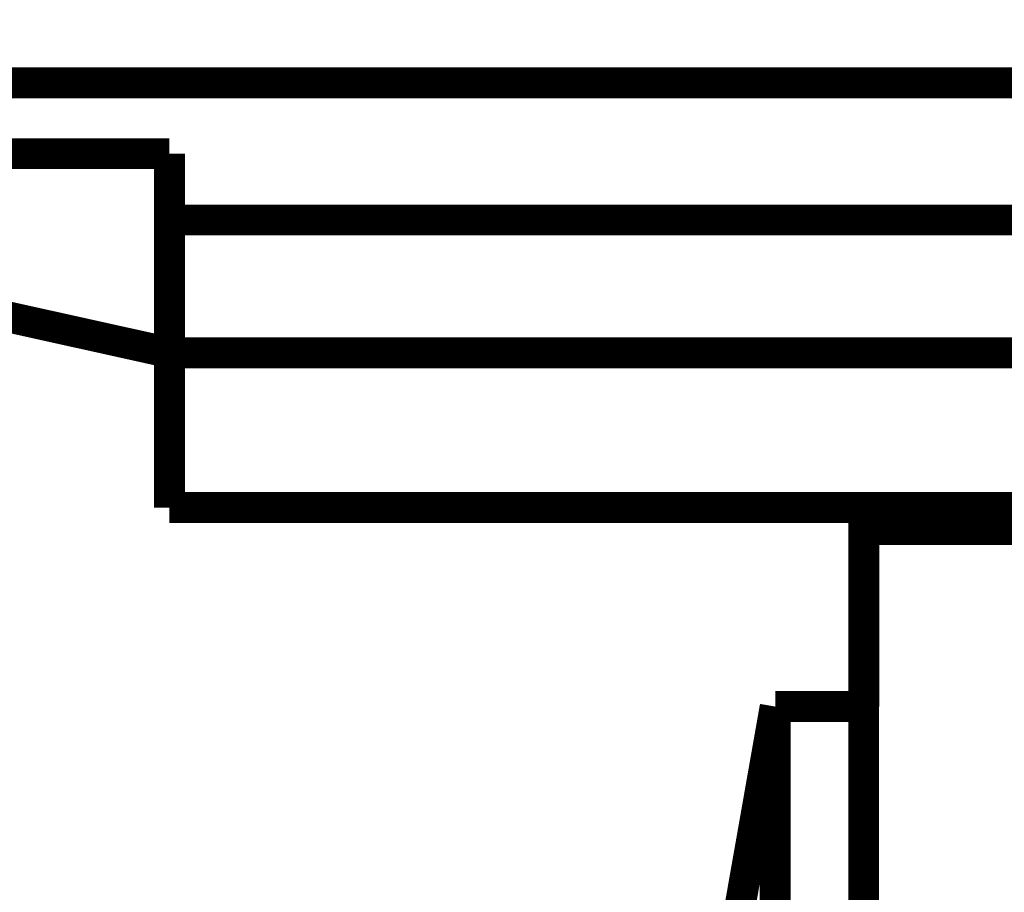
# Model space of a CAD drawing. Extents: x 10 to 590, y 7 to 405.
# Drawn here: x 499 to 521, y 129 to 148 of the extents above; entities that cross this region are included whole.
import ezdxf

# ---------------------------------------------------------------- set-up
doc = ezdxf.new("R2010")
doc.units = 0
doc.header["$MEASUREMENT"] = 0
doc.layers.get('0').update_dxf_attribs({"linetype": 'CONTINUOUS'})
doc.layers.add('4', color=7, linetype='CONTINUOUS')
doc.styles.get("Standard").update_dxf_attribs({"font": 'monotxt.shx'})
doc.dimstyles.new('DSTYLE1', dxfattribs={"dimtxt": 3, "dimasz": 3, "dimexe": 3, "dimexo": 0, "dimgap": 2, "dimtad": 1, "dimdec": 1, "dimrnd": 0.1, "dimzin": 3, "dimtxsty": 'STANDARD', "dimcen": 0.09, "dimazin": 3, "dimtp": 1, "dimtm": 1, "dimtfac": 1, "dimtdec": 4, "dimtofl": 0, "dimtmove": 0, "dimatfit": 3, "dimtolj": 1, "dimtzin": 0})

# ---------------------------------------------------------------- blocks, each defined once
blk = doc.blocks.new('_AH1')
at = {"color": 0, "linetype": 'CONTINUOUS'}
for p, q in [((-1, 0.166667), (0, 0)), ((-1, 0.166667), (-1, -0.166667)), ((0, 0), (-1, -0.166667)), ((0, 0), (-1, 0))]:
    blk.add_line(p, q, dxfattribs=at)
blk = doc.blocks.new('*D0')
at = {"layer": '4', "color": 1, "linetype": 'CONTINUOUS'}
for p, q in [((518.10437, 328.86629), (414.23685, 328.86629)), ((417.23685, 328.86629), (417.23685, 215.36629)), ((417.23685, 101.86629), (417.23685, 215.36629)), ((518.10437, 101.86629), (414.23685, 101.86629))]:
    blk.add_line(p, q, dxfattribs=at)
at = {"layer": '4', "color": 1, "xscale": 3, "yscale": 3, "zscale": 3}
for p, rotation in [((417.23685, 328.86629), 90), ((417.23685, 101.86629), 270)]:
    blk.add_blockref('_AH1', p, dxfattribs=dict(at, rotation=rotation))
at = {"layer": '4', "color": 1, "linetype": 'CONTINUOUS'}
blk.add_text('227,0', height=3, rotation=90, dxfattribs=at).set_placement((415.23585, 207.86629))

msp = doc.modelspace()

# ---------------------------------------------------------------- linework, layer by layer
at = {"layer": '4', "color": 40, "linetype": 'CONTINUOUS', "const_width": 0.7}
for points in [[(487.10437, 146.96629), (553.60437, 146.96629)], [(502.40437, 140.86629), (482.10437, 145.36629)], [(502.40437, 145.36629), (487.10437, 145.36629)], [(502.40437, 143.86629), (502.40437, 145.36629)], [(502.40437, 143.86629), (532.60437, 143.86629)], [(502.40437, 140.86629), (502.40437, 143.86629)], [(532.60437, 140.86629), (502.40437, 140.86629)], [(502.40437, 137.36629), (502.40437, 140.86629)], [(502.40437, 137.36629), (526.34497, 137.36629)], [(518.10437, 136.86629), (518.10437, 137.36629)], [(518.10437, 132.86629), (518.10437, 136.86629)], [(522.10437, 136.86629), (518.10437, 136.86629)], [(516.10295, 132.86629), (514.86866, 125.86629)], [(516.10295, 132.86629), (516.10295, 103.86629)], [(518.10295, 132.86629), (516.10295, 132.86629)], [(518.10295, 132.86629), (518.10295, 103.86629)]]:
    msp.add_lwpolyline(points, dxfattribs=at)

# ---------------------------------------------------------------- dimensions: what is measured, and where the dimension line sits
at = {"layer": '4', "color": 1, "linetype": 'CONTINUOUS'}
dim = msp.add_linear_dim(base=(417.23685, 101.86629), p1=(518.10437, 328.86629), p2=(518.10437, 101.86629), angle=90, dimstyle='DSTYLE1', override={"dimblk": '_AH1', "dimsah": 0}, dxfattribs=at)
dim.commit()
dim.dimension.update_dxf_attribs({"geometry": '*D0', "text_midpoint": (413.73585, 215.36629), "dimtype": 128})

doc.saveas('drawing.dxf')
